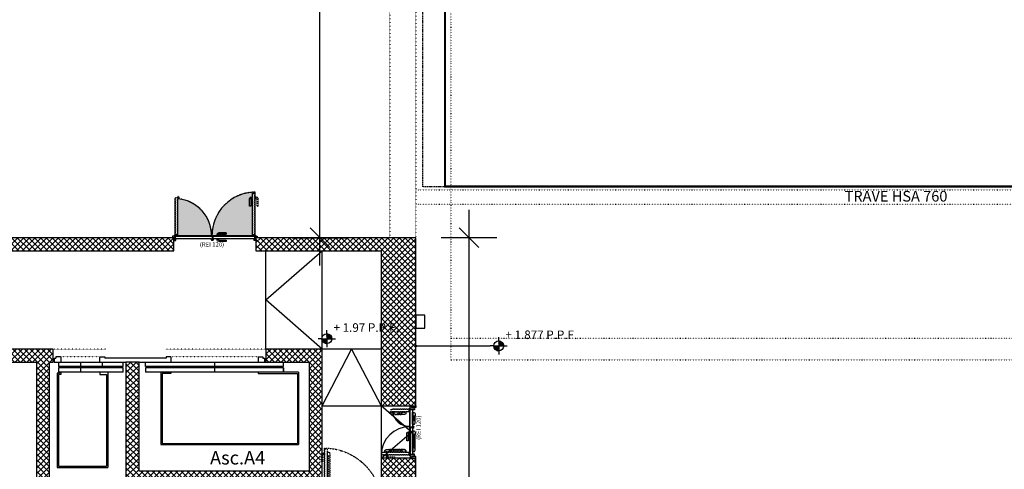
# Model space of a CAD drawing. Units: millimetres. Extents: x 43288 to 56631, y 12846 to 21666.
# Drawn here: x 45746 to 48003, y 17300 to 18330 of the extents above; entities that cross this region are included whole.
import ezdxf
from ezdxf.enums import TextEntityAlignment as Align

# ---------------------------------------------------------------- set-up
doc = ezdxf.new("R2010")
doc.units = ezdxf.units.MM
doc.header["$LTSCALE"] = 0.1
doc.linetypes.add('HA13S105UNI$0$ACAD_ISO07W100', pattern=[3.5, 0.5, -3])
doc.linetypes.add('HA13S105UNI$0$HIDDEN', pattern=[0.375, 0.25, -0.125])
for name, color, linetype in [('FOGLIOAGRANDE$0$NUOVE QUOTE', 7, 'Continuous'), ('FOGLIOAGRANDE$0$Quote', 4, 'Continuous'), ('HA13S105UNI$0$00 18 PROIEZIONE CONG', 7, 'Continuous'), ('HA13S105UNI$0$00 SCALE GRADINI', 1, 'Continuous'), ('HA13S105UNI$0$003', 1, 'Continuous'), ('HA13S105UNI$0$10', 7, 'Continuous'), ('HA13S105UNI$0$18', 1, 'Continuous'), ('HA13S105UNI$0$50 nuovo', 4, 'Continuous'), ('HA13S105UNI$0$50 strutture', 4, 'Continuous'), ('HA13S105UNI$0$ALTIMETRIE', 1, 'Continuous'), ('HA13S105UNI$0$LIFT', 1, 'Continuous'), ('HA13S105UNI$0$retino C.A.', 9, 'Continuous'), ('HA13S105UNI$0$retino CA rei', 42, 'Continuous'), ('HA13S105UNI$0$TESTISCALA', 3, 'Continuous'), ('HA13S105UNI$0$TRAVI CONGELATE', 7, 'Continuous')]:
    doc.layers.add(name, color=color, linetype=linetype)
doc.styles.add('FOGLIOAGRANDE$0$STYLE M 100', font='swissl.ttf')
doc.styles.add('HA13S105UNI$0$SCALA100', font='swissl.ttf', dxfattribs={"height": 30})
doc.styles.add('HA13S105UNI$0$TECHNICBOLD', font='arial.ttf', dxfattribs={"height": 70})
doc.dimstyles.new('FOGLIOAGRANDE$0$QUOTE AL 100', dxfattribs={"dimscale": 100, "dimtxt": 0.2, "dimasz": 0.1, "dimexe": 2, "dimexo": 0.75, "dimgap": 0.05, "dimtad": 1, "dimdec": 0, "dimzin": 12, "dimdsep": 46, "dimtxsty": 'FOGLIOAGRANDE$0$STYLE M 100', "dimblk": 'FOGLIOAGRANDE$0$SQ2', "dimcen": 0.1, "dimse1": 1, "dimse2": 1, "dimclrd": 256, "dimclre": 1, "dimclrt": 1, "dimadec": 0, "dimazin": 0, "dimtfac": 1, "dimtdec": 0, "dimtofl": 0, "dimtmove": 0, "dimatfit": 3, "dimldrblk": 'FOGLIOAGRANDE$0$_DotSmall', "dimfxl": 1, "dimtolj": 1, "dimtzin": 0, "dimarcsym": 0})
pattern_1 = [(45, (41399.367, 12321.203), (-6.629126, 6.629126), []), (135, (41399.367, 12321.203), (-6.629126, -6.629126), [])]
pattern_2 = [(135, (41399.367, 12321.203), (-10.606602, -10.606602), []), (135, (41399.367, 12328.274), (-10.606602, -10.606602), [])]

# ---------------------------------------------------------------- blocks, each defined once
blk = doc.blocks.new('HA13S105UNI$0$00 ASC A3  A4')
at = {"layer": 'HA13S105UNI$0$LIFT'}
for p, q in [((-179.5, 9), (-179.5, 0)), ((-179.5, 9), (-175.5, 9)), ((-179.5, 0), (-74.5, 0)), ((-164.5, 12), (-175.5, 12)), ((-175.5, 12), (-175.5, 9)), ((-164.5, 12), (-164.5, 0)), ((-74.5, 12), (-63.5, 12)), ((-74.5, 0), (-74.5, 12)), ((-74.5, 0), (-15, 0)), ((-63.5, 12), (-63.5, 9)), ((77, 9), (-63.5, 9)), ((15, 0), (88, 0)), ((30, -10), (30, 0)), ((88, 12), (77, 12)), ((77, 12), (77, 9)), ((88, 12), (88, 0)), ((88, 0), (303, 0)), ((188, 0), (188, -10)), ((288, 12), (299, 12)), ((288, 12), (288, 0)), ((299, 12), (299, 9)), ((299, 9), (303, 9)), ((303, 9), (303, 0)), ((303, 0), (306, 0)), ((346, -10), (346, 0)), ((346, -10), (346, 0)), ((-169.5, 0), (-169.5, -10)), ((-21.5, -10), (-169.5, -10)), ((-21.5, -13), (-169.5, -13)), ((-169.5, -13), (-169.5, -23)), ((-119.5, 0), (-119.5, -10)), ((-119.5, -13), (-119.5, -23)), ((-69.5, 0), (-69.5, -10)), ((-21.5, -10), (-21.5, 0)), ((-21.5, -23), (-21.5, -13)), ((346, -10), (30, -10)), ((346, -13), (30, -13)), ((30, -13), (30, -23)), ((188, -13), (188, -23)), ((346, -23), (346, -13)), ((346, -13), (346, -23)), ((-172.5, -25), (-172.5, -241)), ((-167.5, -25), (-172.5, -25)), ((-21.5, -23), (-169.5, -23)), ((-169.5, -28), (-169.5, -238)), ((-164.5, -28), (-169.5, -28)), ((-167.5, -23), (-167.5, -25)), ((-164.5, -23), (-164.5, -28)), ((-74.5, -23), (-74.5, -28)), ((-74.5, -28), (-59.5, -28)), ((-59.5, -28), (-59.5, -238)), ((-56.5, -23), (-56.5, -241)), ((381, -23), (30, -23)), ((65, -23), (65, -189)), ((68, -26), (68, -186)), ((88, -26), (68, -26)), ((88, -23), (88, -26)), ((288, -23), (288, -26)), ((288, -26), (378, -26)), ((378, -26), (378, -186)), ((381, -23), (381, -189)), ((65, -189), (381, -189)), ((68, -186), (378, -186)), ((-172.5, -241), (-56.5, -241)), ((-169.5, -238), (-59.5, -238))]:
    blk.add_line(p, q, dxfattribs=at)
blk = doc.blocks.new('HA13S105UNI$0$ALTIMETRIAPIANTA')
at = {"layer": 'HA13S105UNI$0$ALTIMETRIE'}
for p, q in [((-14.3, 0), (-24.7, 0)), ((-14.3, 0), (14.3, 0)), ((-14.3, -1.2), (-13.1, 0)), ((-14.3, -0.4), (-14, 0)), ((-14.2, -2.1), (-12.1, 0)), ((-14.1, -2.8), (-11.2, 0)), ((-13.9, -3.6), (-10.3, 0)), ((-13.7, -4.3), (-9.4, 0)), ((-13.5, -5), (-8.5, 0)), ((-13.2, -5.6), (-7.5, 0)), ((-12.9, -6.3), (-6.6, 0)), ((-12.6, -6.9), (-5.7, 0)), ((-12.3, -7.5), (-4.8, 0)), ((-11.9, -8), (-3.9, 0)), ((-11.5, -8.6), (-3, 0)), ((-11.1, -9.1), (-2, 0)), ((-10.7, -9.6), (-1.1, 0)), ((-10.2, -10), (-0.2, 0)), ((0, 14.3), (0, 24.7)), ((0, 14.3), (0, -14.3)), ((0, 13.1), (1.2, 14.3)), ((0, 14), (0.4, 14.3)), ((0, 12.1), (2.1, 14.2)), ((0, 11.2), (2.8, 14.1)), ((0, 10.3), (3.6, 13.9)), ((0, 9.4), (4.3, 13.7)), ((0, 8.5), (5, 13.5)), ((0, 7.5), (5.6, 13.2)), ((0, 6.6), (6.3, 12.9)), ((0, 5.7), (6.9, 12.6)), ((0, 4.8), (7.5, 12.3)), ((0, 3.9), (8, 11.9)), ((0, 3), (8.6, 11.5)), ((0, 2), (9.1, 11.1)), ((0, 1.1), (9.6, 10.7)), ((0, 0.2), (10, 10.2)), ((0.7, 0), (10.5, 9.8)), ((1.6, 0), (10.9, 9.3)), ((2.5, 0), (11.3, 8.8)), ((3.5, 0), (11.7, 8.3)), ((4.4, 0), (12.1, 7.7)), ((5.3, 0), (12.4, 7.1)), ((6.2, 0), (12.8, 6.6)), ((7.1, 0), (13.1, 5.9)), ((8, 0), (13.3, 5.3)), ((9, 0), (13.6, 4.6)), ((9.9, 0), (13.8, 3.9)), ((10.8, 0), (14, 3.2)), ((11.7, 0), (14.1, 2.4)), ((12.6, 0), (14.3, 1.6)), ((13.5, 0), (14.3, 0.8)), ((14.3, 0), (24.7, 0)), ((-9.8, -10.5), (0, -0.7)), ((-9.3, -10.9), (0, -1.6)), ((-8.8, -11.3), (0, -2.5)), ((-8.3, -11.7), (0, -3.5)), ((-7.7, -12.1), (0, -4.4)), ((-7.1, -12.4), (0, -5.3)), ((-6.6, -12.8), (0, -6.2)), ((-5.9, -13.1), (0, -7.1)), ((-5.3, -13.3), (0, -8)), ((-4.6, -13.6), (0, -9)), ((-3.9, -13.8), (0, -9.9)), ((-3.2, -14), (0, -10.8)), ((-2.4, -14.1), (0, -11.7)), ((-1.6, -14.3), (0, -12.6)), ((-0.8, -14.3), (0, -13.5)), ((0, -14.3), (0, -24.7))]:
    blk.add_line(p, q, dxfattribs=at)
blk.add_circle((0, 0), 14.3, dxfattribs=at)
at = {"layer": 'HA13S105UNI$0$ALTIMETRIE', "style": 'HA13S105UNI$0$SCALA100'}
blk.add_attdef('QUOTA', (19.3, 19.6), '', height=24.5, dxfattribs=at)
blk = doc.blocks.new('HA13S105UNI$0$00 R03A')
at = {"layer": 'HA13S105UNI$0$10', "linetype": 'Continuous'}
for q in [(64.4, 13.2), (65.7, 11.9)]:
    blk.add_line((65.7, 13.2), q, dxfattribs=at)
at = {"layer": 'HA13S105UNI$0$10', "linetype": 'HA13S105UNI$0$HIDDEN'}
for points in [[(58, 136.1), (54.5, 136.1), (52.5, 133.1), (52.5, 127.6), (58, 127.6)], [(58, 136.1), (59, 136.1), (59, 21.9), (58, 21.9)], [(59, 14.9), (64.5, 14.9), (64.5, 143.1), (59, 143.1)], [(64.5, 12.9), (65, 12.9), (65, 145.1), (64.5, 145.1)], [(55.2, 127.6), (52.5, 127.6), (52.5, 30.4), (55.2, 30.4)], [(65, 129.4), (66, 129.4), (66, 134.4), (65, 134.4)], [(58, 21.9), (54.5, 21.9), (52.5, 24.9), (52.5, 30.4), (58, 30.4)]]:
    blk.add_lwpolyline(points, close=True, dxfattribs=at)
blk.add_lwpolyline([(72, 129.4, 0.409799), (68, 133.4), (66, 133.4), (66, 130.4), (68, 130.4, -0.400999), (69, 129.4), (69, 112.9), (72, 112.9)], format="xyb", close=True, dxfattribs=at)
at = {"layer": 'HA13S105UNI$0$10'}
for points in [[(-65.5, 3.4), (-66.5, 3.4), (-66.5, 1.9), (-63, 1.9), (-63, 5.4), (-65, 5.4), (-65, 11.9), (-70, 11.9), (-70, 10.4), (-69, 10.4)], [(65.5, 3.4), (66.5, 3.4), (66.5, 1.9), (63, 1.9), (63, 5.4), (65, 5.4), (65, 11.9), (70, 11.9), (70, 10.4), (69, 10.4)]]:
    blk.add_lwpolyline(points, dxfattribs=at)
for points in [[(66.1, 12), (66.1, 12.5), (-66.1, 12.5), (-66.1, 12)], [(64.1, 6.5), (64.1, 12), (-64.1, 12), (-64.1, 6.5)], [(-57.1, 5.5), (-57.1, 6.5), (57.1, 6.5), (57.1, 5.5)], [(-57.1, 5.5), (-57.1, 2), (-54.1, 0), (-48.6, 0), (-48.6, 5.5)], [(-50.4, 12.5), (-50.4, 13.5), (-55.4, 13.5), (-55.4, 12.5)], [(-48.6, 2.7), (-48.6, 0), (48.6, 0), (48.6, 2.7)], [(57.1, 5.5), (57.1, 2), (54.1, 0), (48.6, 0), (48.6, 5.5)]]:
    blk.add_lwpolyline(points, close=True, dxfattribs=at)
blk.add_lwpolyline([(-50.4, 19.5, 0.409799), (-54.4, 15.5), (-54.4, 13.5), (-51.4, 13.5), (-51.4, 15.5, -0.400999), (-50.4, 16.5), (-33.9, 16.5), (-33.9, 19.5)], format="xyb", close=True, dxfattribs=at)
at = {"layer": 'HA13S105UNI$0$10', "linetype": 'Continuous'}
blk.add_circle((65.7, 13.2), 0.75, dxfattribs=at)
at = {"layer": 'HA13S105UNI$0$10', "linetype": 'HA13S105UNI$0$HIDDEN'}
blk.add_arc((65.7, 13.2), 131.9, 90.543, 180.3258, dxfattribs=at)
blk = doc.blocks.new('HA13S105UNI$0$A$C2DC1302C')
at = {"layer": 'HA13S105UNI$0$10', "linetype": 'Continuous'}
for p, q in [((-11.3, 107.2), (-10, 107.2)), ((-11.3, 107.2), (-10, 107.2)), ((-11.3, 0.8), (-11.3, 2.1)), ((-11.3, 0.8), (-10, 0.8))]:
    blk.add_line(p, q, dxfattribs=at)
at = {"layer": 'HA13S105UNI$0$10', "linetype": 'HA13S105UNI$0$HIDDEN'}
for points in [[(-51.1, 100.5), (-51.1, 99), (-56.1, 99), (-56.1, 100), (-53.6, 100), (-53.6, 100.5), (-53.6, 106), (-13, 106), (-13, 100.5)], [(-11, 106), (-11, 106.5), (-51.6, 106.5), (-51.6, 106)], [(-46.6, 100.5), (-20, 100.5), (-20, 99.5), (-46.6, 99.5)], [(-46.6, 99.5), (-46.6, 96), (-43.6, 94), (-38.1, 94), (-38.1, 99.5)], [(-28.5, 96.8), (-38.1, 96.8), (-38.1, 94), (-28.5, 94)], [(-20, 99.5), (-20, 96), (-23, 94), (-28.5, 94), (-28.5, 99.5)], [(-11, 2), (-11, 1.5), (-76.6, 1.5), (-76.6, 2)], [(-13, 7.5), (-13, 2), (-74.6, 2), (-74.6, 7.5)], [(-67.6, 8.5), (-67.6, 12), (-64.6, 14), (-59.1, 14), (-59.1, 8.5)], [(-20, 7.5), (-67.6, 7.5), (-67.6, 8.5), (-20, 8.5)], [(-60.8, 1.5), (-60.8, 0.5), (-65.8, 0.5), (-65.8, 1.5)], [(-59.1, 11.2), (-28.5, 11.2), (-28.5, 14), (-59.1, 14)], [(-20, 8.5), (-20, 12), (-23, 14), (-28.5, 14), (-28.5, 8.5)]]:
    blk.add_lwpolyline(points, close=True, dxfattribs=at)
at = {"layer": 'HA13S105UNI$0$10'}
for points in [[(-10.6, 107.2, -0.264697), (-11, 106.6), (-11, 106), (-13, 106), (-13, 100.5), (-20, 100.5), (-20, 99.5), (-20, 96), (-23, 94), (-28.5, 94), (-38.1, 94), (-43.6, 94), (-46.6, 96), (-46.6, 99.5), (-46.6, 100.5), (-51, 100.5, 0.370978), (-10.6, 67)], [(-10.6, 50.2), (-11.6, 50.2), (-11.6, 51.3), (-13.6, 51.3, 0.400999), (-14.6, 50.2), (-14.6, 33.7), (-17.6, 33.7), (-17.6, 50.2, -0.418642), (-13.5, 54.3), (-11.6, 54.3), (-11.6, 55.3), (-10.6, 55.3), (-10.6, 66, 0.411971), (-76.6, 2), (-74.6, 2), (-74.6, 7.5), (-67.6, 7.5), (-67.6, 8.5), (-67.6, 12), (-64.6, 14), (-59.1, 14), (-28.5, 14), (-23, 14), (-20, 12), (-20, 8.5), (-20, 7.5), (-13, 7.5), (-13, 2), (-11, 2), (-11, 1.4, -0.264697), (-10.6, 0.8)], [(-17.6, 50.2, -0.409799), (-13.6, 54.3), (-11.6, 54.3), (-11.6, 51.3), (-13.6, 51.3, 0.400999), (-14.6, 50.2), (-14.6, 33.7), (-17.6, 33.7)]]:
    blk.add_lwpolyline(points, format="xyb", close=True, dxfattribs=at)
for points in [[(-10.1, 107.6), (-10.6, 107.6), (-10.6, 67), (-10.1, 67)], [(-4.6, 67.5), (-3.1, 67.5), (-3.1, 62.5), (-4.1, 62.5), (-4.1, 65), (-4.6, 65), (-10.1, 65), (-10.1, 105.6), (-4.6, 105.6)], [(-4.6, 72), (-4.6, 98.6), (-3.6, 98.6), (-3.6, 72)], [(-3.6, 98.6), (-0.1, 98.6), (1.9, 95.6), (1.9, 90.1), (-3.6, 90.1)], [(-3.6, 72), (-0.1, 72), (1.9, 75), (1.9, 80.5), (-3.6, 80.5)], [(-0.8, 90.1), (-0.8, 80.5), (1.9, 80.5), (1.9, 90.1)], [(-10.6, 50.2), (-11.6, 50.2), (-11.6, 55.3), (-10.6, 55.3)], [(-10.1, 0.4), (-10.6, 0.4), (-10.6, 66), (-10.1, 66)], [(-4.6, 2.4), (-10.1, 2.4), (-10.1, 64), (-4.6, 64)], [(-4.6, 9.4), (-4.6, 57), (-3.6, 57), (-3.6, 9.4)], [(-3.6, 57), (-0.1, 57), (1.9, 54), (1.9, 48.5), (-3.6, 48.5)], [(-0.8, 48.5), (-0.8, 17.9), (1.9, 17.9), (1.9, 48.5)], [(-3.6, 9.4), (-0.1, 9.4), (1.9, 12.4), (1.9, 17.9), (-3.6, 17.9)]]:
    blk.add_lwpolyline(points, close=True, dxfattribs=at)
for points in [[(-1.5, 107), (-1.5, 108), (0, 108), (0, 104.5), (-3.5, 104.5), (-3.5, 106.5), (-10, 106.5), (-10, 111.5), (-8.5, 111.5), (-8.5, 110.5)], [(-1.5, 1), (-1.5, 0), (0, 0), (0, 3.5), (-3.5, 3.5), (-3.5, 1.5), (-10, 1.5), (-10, -3.5), (-8.5, -3.5), (-8.5, -2.5)]]:
    blk.add_lwpolyline(points, dxfattribs=at)
at = {"layer": 'HA13S105UNI$0$10', "linetype": 'HA13S105UNI$0$HIDDEN'}
blk.add_lwpolyline([(-60.8, -5.5, -0.409799), (-64.8, -1.5), (-64.8, 0.5), (-61.8, 0.5), (-61.8, -1.5, 0.400999), (-60.8, -2.5), (-44.3, -2.5), (-44.3, -5.5)], format="xyb", close=True, dxfattribs=at)
at = {"layer": 'HA13S105UNI$0$10', "linetype": 'Continuous'}
for centre in [(-11.3, 107.2), (-11.3, 0.8)]:
    blk.add_circle(centre, 0.75, dxfattribs=at)
at = {"layer": 'HA13S105UNI$0$10', "linetype": 'HA13S105UNI$0$HIDDEN'}
blk.add_arc((-53.6, 99), 2.5, 180, 0, dxfattribs=at)
at = {"layer": 'HA13S105UNI$0$10'}
blk.add_arc((-3.1, 65), 2.5, 270, 90, dxfattribs=at)
blk = doc.blocks.new('HA13S105UNI$0$A$C57EC0723')
at = {"layer": 'HA13S105UNI$0$10'}
for p, q in [((-189.7, 1.3), (-188.4, 1.3)), ((-189.7, 1.3), (-189.7, 0)), ((-4.3, 1.3), (-5.6, 1.3)), ((-4.3, 1.3), (-4.3, 0))]:
    blk.add_line(p, q, dxfattribs=at)
at = {"layer": 'HA13S105UNI$0$10', "linetype": 'HA13S105UNI$0$HIDDEN'}
for points in [[(-183, 88.2), (-188.5, 88.2), (-188.5, 3), (-183, 3), (-183, 85.7), (-182.5, 85.7), (-181.5, 85.7), (-181.5, 90.7), (-182.5, 90.7), (-182.5, 88.2)], [(-11, 3), (-5.5, 3), (-5.5, 99), (-11, 99)], [(-5.5, 1), (-5, 1), (-5, 101), (-5.5, 101)], [(-188.5, 86.2), (-189, 86.2), (-189, 1), (-188.5, 1)], [(-11, 85.2), (-12, 85.2), (-12, 90.2), (-11, 90.2)], [(-5, 85.2), (-4, 85.2), (-4, 90.2), (-5, 90.2)]]:
    blk.add_lwpolyline(points, close=True, dxfattribs=at)
at = {"layer": 'HA13S105UNI$0$10'}
for points in [[(-11, 85.2), (-12, 85.2), (-12, 86.2), (-14, 86.2, 0.400999), (-15, 85.2), (-15, 68.7), (-18, 68.7), (-18, 85.2, -0.418642), (-13.9, 89.2), (-12, 89.2), (-12, 90.2), (-11, 90.2), (-11, 99), (-5.5, 99), (-5.5, 101, 0.412744), (-103.9, 0.6), (-93.1, 0.6), (-93.1, 1.6), (-92.1, 1.6), (-92.1, 3.5, -0.418642), (-88.1, 7.6), (-71.6, 7.6), (-71.6, 4.6), (-88.1, 4.6, 0.400999), (-89.1, 3.6), (-89.1, 1.6), (-88.1, 1.6), (-88.1, 0.6), (-4.3, 0.6, -0.264697), (-4.9, 1), (-5.5, 1), (-5.5, 3), (-11, 3)], [(-181, 85.7, -0.050571), (-181.5, 85.7), (-182.5, 85.7), (-183, 85.7), (-183, 3), (-188.5, 3), (-188.5, 1), (-189.1, 1, -0.264692), (-189.7, 0.6), (-104.9, 0.6, 0.386809)], [(-88.1, 7.6, 0.409799), (-92.1, 3.6), (-92.1, 1.6), (-89.1, 1.6), (-89.1, 3.6, -0.400999), (-88.1, 4.6), (-71.6, 4.6), (-71.6, 7.6)], [(-88.1, -12.4, -0.409799), (-92.1, -8.4), (-92.1, -6.4), (-89.1, -6.4), (-89.1, -8.4, 0.400999), (-88.1, -9.4), (-71.6, -9.4), (-71.6, -12.4)]]:
    blk.add_lwpolyline(points, format="xyb", close=True, dxfattribs=at)
at = {"layer": 'HA13S105UNI$0$10', "linetype": 'HA13S105UNI$0$HIDDEN'}
for points in [[(-18, 85.2, -0.409799), (-14, 89.2), (-12, 89.2), (-12, 86.2), (-14, 86.2, 0.400999), (-15, 85.2), (-15, 68.7), (-18, 68.7)], [(2, 85.2, 0.409799), (-2, 89.2), (-4, 89.2), (-4, 86.2), (-2, 86.2, -0.400999), (-1, 85.2), (-1, 68.7), (2, 68.7)]]:
    blk.add_lwpolyline(points, format="xyb", close=True, dxfattribs=at)
at = {"layer": 'HA13S105UNI$0$10'}
for points in [[(-189.5, -8.5), (-190.5, -8.5), (-190.5, -10), (-187, -10), (-187, -6.5), (-189, -6.5), (-189, 0), (-194, 0), (-194, -1.5), (-193, -1.5)], [(-4.5, -8.5), (-3.5, -8.5), (-3.5, -10), (-7, -10), (-7, -6.5), (-5, -6.5), (-5, 0), (0, 0), (0, -1.5), (-1, -1.5)]]:
    blk.add_lwpolyline(points, dxfattribs=at)
for points in [[(-104.9, 0.1), (-104.9, 0.6), (-190.1, 0.6), (-190.1, 0.1)], [(-102.9, -5.4), (-102.9, 0.1), (-188.1, 0.1), (-188.1, -5.4), (-105.4, -5.4), (-105.4, -5.9), (-105.4, -6.9), (-100.4, -6.9), (-100.4, -5.9), (-102.9, -5.9)], [(-3.9, 0.1), (-3.9, 0.6), (-103.9, 0.6), (-103.9, 0.1)], [(-5.9, -5.4), (-5.9, 0.1), (-101.9, 0.1), (-101.9, -5.4)], [(-88.1, 0.6), (-88.1, 1.6), (-93.1, 1.6), (-93.1, 0.6)], [(-88.1, -5.4), (-88.1, -6.4), (-93.1, -6.4), (-93.1, -5.4)]]:
    blk.add_lwpolyline(points, close=True, dxfattribs=at)
for centre in [(-189.7, 1.3), (-4.3, 1.3)]:
    blk.add_circle(centre, 0.75, dxfattribs=at)
at = {"layer": 'HA13S105UNI$0$10', "linetype": 'HA13S105UNI$0$HIDDEN'}
for centre, radius, start, end in [((-181.5, 88.2), 2.5, 270, 90), ((-4.3, 1.3), 99.6, 90.7187, 180.4312), ((-189.7, 1.3), 84.9, 359.4938, 84.0814)]:
    blk.add_arc(centre, radius, start, end, dxfattribs=at)
at = {"layer": 'HA13S105UNI$0$10'}
blk.add_arc((-102.9, -6.9), 2.5, 180, 0, dxfattribs=at)
blk = doc.blocks.new('FOGLIOAGRANDE$0$SQ2')
at = {"layer": 'FOGLIOAGRANDE$0$NUOVE QUOTE'}
for p, q in [((0, -1.277), (0, 1.277)), ((1.277, 0), (-1.277, 0))]:
    blk.add_line(p, q, dxfattribs=at)
at = {"layer": 'FOGLIOAGRANDE$0$NUOVE QUOTE', "color": 4, "linetype": 'ByBlock'}
blk.add_lwpolyline([(-0.451, -0.451), (0.451, 0.451)], dxfattribs=at)
blk = doc.blocks.new('*D2658')
at = {"lineweight": -2, "transparency": 16777216}
for p, q in [((46434.4, 20020.8), (46434.4, 19158.2)), ((46434.4, 17880.8), (46434.4, 18743.4))]:
    blk.add_line(p, q, dxfattribs=at)
at = {"layer": 'Defpoints', "color": 0, "transparency": 16777216}
for p in [(46434.4, 20070.8), (46654.7, 20070.8), (46654.7, 17830.8)]:
    blk.add_point(p, dxfattribs=at)
at = {"lineweight": -2, "transparency": 16777216, "xscale": 50, "yscale": 50, "zscale": 50}
for p, rotation in [((46434.4, 20070.8), 90), ((46434.4, 17830.8), 270)]:
    blk.add_blockref('FOGLIOAGRANDE$0$SQ2', p, dxfattribs=dict(at, rotation=rotation))
at = {"color": 1, "transparency": 16777216, "insert": (46434.4, 18950.8), "char_height": 75, "attachment_point": 5, "rotation": 90, "style": 'FOGLIOAGRANDE$0$STYLE M 100'}
blk.add_mtext('\\A1;2240', dxfattribs=at)
blk = doc.blocks.new('FOGLIOAGRANDE$0$_DotSmall')
at = {"layer": 'FOGLIOAGRANDE$0$Quote', "const_width": 0.5}
blk.add_lwpolyline([(-0.0625, 0, 1), (0.0625, 0, 1)], format="xyb", close=True, dxfattribs=at)
blk = doc.blocks.new('*D2660')
at = {"lineweight": -2, "transparency": 16777216}
for p, q in [((46776, 17780.8), (46776, 16395.3)), ((46776, 14596.2), (46776, 15981.7))]:
    blk.add_line(p, q, dxfattribs=at)
at = {"layer": 'Defpoints', "color": 0, "transparency": 16777216}
for p in [(46654.7, 17830.8), (46639.7, 14546.2), (46776, 14546.2)]:
    blk.add_point(p, dxfattribs=at)
at = {"lineweight": -2, "transparency": 16777216, "xscale": 50, "yscale": 50, "zscale": 50}
for p, rotation in [((46776, 17830.8), 90), ((46776, 14546.2), 270)]:
    blk.add_blockref('FOGLIOAGRANDE$0$SQ2', p, dxfattribs=dict(at, rotation=rotation))
at = {"color": 1, "transparency": 16777216, "insert": (46776, 16188.5), "char_height": 75, "attachment_point": 5, "rotation": 90, "style": 'FOGLIOAGRANDE$0$STYLE M 100'}
blk.add_mtext('\\A1;3285', dxfattribs=at)

msp = doc.modelspace()

# ---------------------------------------------------------------- hatches: boundary and pattern name
at = {"layer": 'HA13S105UNI$0$003'}
h = msp.add_hatch(color=256, dxfattribs=at)
edge = h.paths.add_edge_path()
edge.add_arc((46654.707, 17583.014), 1.763, 0, 360)
at = {"layer": 'HA13S105UNI$0$10'}
h = msp.add_hatch(color=210, dxfattribs=at)
h.paths.add_polyline_path([(46272.832, 17902.975), (46272.832, 17919.439, -0.41864217), (46276.894, 17923.475), (46278.832, 17923.475), (46278.832, 17924.475), (46279.832, 17924.475), (46279.832, 17933.225), (46285.332, 17933.225), (46285.332, 17935.225, 0.41274447), (46186.947, 17834.845), (46197.702, 17834.845), (46197.702, 17835.845), (46198.702, 17835.845), (46198.702, 17837.784, -0.41864217), (46202.738, 17841.845), (46219.202, 17841.845), (46219.202, 17838.845), (46202.717, 17838.845, 0.40099941), (46201.702, 17837.869), (46201.702, 17835.845), (46202.702, 17835.845), (46202.702, 17834.845), (46286.567, 17834.845, -0.26469667), (46285.929, 17835.225), (46285.332, 17835.225), (46285.332, 17837.225), (46279.832, 17837.225), (46279.832, 17919.475), (46278.832, 17919.475), (46278.832, 17920.475), (46276.808, 17920.475, 0.40099941), (46275.832, 17919.46), (46275.832, 17902.975)])
h.paths.add_polyline_path([(46107.832, 17837.225), (46102.332, 17837.225), (46102.332, 17835.225), (46101.735, 17835.225, -0.2646924), (46101.098, 17834.845), (46185.952, 17834.845, 0.38680863), (46109.834, 17920.015, -0.05057132), (46109.332, 17919.964), (46108.332, 17919.964), (46107.832, 17919.964)])
at = {"layer": 'HA13S105UNI$0$retino C.A.'}
h = msp.add_hatch(dxfattribs=at)
h.set_pattern_fill('ANSI37', scale=75, style=0)
h.set_pattern_definition(pattern_1)
h.paths.add_polyline_path([(46099.832, 17830.768), (44899.707, 17830.768), (44899.707, 18380.768), (44859.707, 18380.768), (44859.707, 17800.768), (46099.832, 17800.768), (46099.832, 17820.085), (46099.832, 17823.265)])
h = msp.add_hatch(dxfattribs=at)
h.set_pattern_fill('ANSI37', color=256, scale=75, style=0)
h.set_pattern_definition(pattern_1)
h.paths.add_polyline_path([(46287.832, 17830.768), (46287.832, 17823.265), (46287.832, 17821.253), (46287.832, 17800.768), (46574.707, 17800.768), (46574.707, 17445.768), (46644.707, 17445.768), (46645.968, 17445.768), (46654.707, 17445.768), (46654.707, 17830.768)])
h = msp.add_hatch(dxfattribs=at)
h.set_pattern_fill('ANSI37', color=256, scale=75, style=0)
h.set_pattern_definition(pattern_1)
h.paths.add_polyline_path([(45537.704, 17554.273), (45537.704, 17558.72), (45537.704, 17575.768), (45310.37, 17575.768), (45310.37, 17566.018, -0.41421356), (45311.37, 17565.018, -1), (45309.37, 17565.018, -0.41421356), (45310.37, 17566.018), (45310.37, 17575.768), (44879.707, 17575.768), (44879.707, 17225.768), (45600.707, 17225.768), (45600.707, 17245.768), (45357.128, 17245.768), (45357.128, 17240.514, -0.41421356), (45358.128, 17239.514, -1), (45356.128, 17239.514, -0.41421356), (45357.128, 17240.514), (45357.128, 17245.768), (44899.707, 17245.768), (44899.707, 17412.467), (44893.882, 17412.467, -1), (44891.882, 17412.467, -1), (44893.882, 17412.467), (44899.707, 17412.467), (44899.707, 17545.768), (45432.707, 17545.769), (45432.707, 17545.768), (45537.704, 17545.768)])
h.paths.add_polyline_path([(44879.707, 17575.768), (44859.707, 17575.768), (44859.707, 17508.469), (44528.339, 17473.847), (44514.401, 17472.391), (44463.713, 17467.095), (44424.64, 17463.013), (44390.869, 17459.484), (44394.956, 17429.748), (44859.707, 17478.306), (44859.707, 17225.768), (44879.707, 17225.768)])
h.paths.add_polyline_path([(44879.707, 17225.768), (44859.707, 17225.768), (44859.707, 17205.768), (44879.707, 17205.768)])
h.paths.add_polyline_path([(45600.707, 17225.768), (44879.707, 17225.768), (44879.707, 17205.768), (45594.707, 17205.768), (45600.707, 17205.768)])
h.paths.add_polyline_path([(46019.707, 17225.768), (45660.707, 17225.768), (45660.707, 17205.768), (45716.683, 17205.768), (45734.306, 17072.534), (45734.803, 17068.781), (45774.457, 17074.026), (45764.736, 17147.519), (45757.068, 17147.519, -1), (45755.068, 17147.519, -1), (45757.068, 17147.519), (45764.736, 17147.519), (45757.031, 17205.768), (45814.762, 17205.768), (45814.762, 17207.374, -0.41421356), (45813.762, 17208.374, -1), (45815.762, 17208.374, -0.41421356), (45814.762, 17207.374), (45814.762, 17205.768), (46019.707, 17205.768)])
h.paths.add_polyline_path([(46019.707, 17265.768), (46076.523, 17265.768), (46076.523, 17295.768), (46019.707, 17295.768), (46019.707, 17545.768), (45989.707, 17545.768), (45989.707, 17245.768), (45814.707, 17245.768), (45814.707, 17545.768), (45823.207, 17545.768), (45823.207, 17575.768), (45721.615, 17575.768), (45721.615, 17566.766, -0.41421356), (45722.615, 17565.766, -1), (45720.615, 17565.766, -0.41421356), (45721.615, 17566.766), (45721.615, 17575.768), (45674.704, 17575.768), (45674.704, 17556.607), (45674.704, 17553.27), (45674.704, 17545.768), (45682.707, 17545.768), (45682.707, 17545.769), (45697.707, 17545.769), (45697.707, 17545.768), (45784.707, 17545.768), (45784.707, 17245.768), (45660.707, 17245.768), (45660.707, 17225.768), (46019.707, 17225.768)])
edge = h.paths.add_edge_path()
edge.add_line((46439.707, 17575.768), (46351.187, 17575.768))
edge.add_line((46351.187, 17575.768), (46351.187, 17572.028))
edge.add_arc((46351.187, 17571.028), 1, 0, 90, ccw=False)
edge.add_arc((46351.187, 17571.028), 1, -180, 0, ccw=False)
edge.add_arc((46351.187, 17571.028), 1, 90, 180, ccw=False)
edge.add_line((46351.187, 17572.028), (46351.187, 17575.768))
edge.add_line((46351.187, 17575.768), (46310.707, 17575.768))
edge.add_line((46310.707, 17575.768), (46310.707, 17545.768))
edge.add_line((46310.707, 17545.768), (46409.707, 17545.768))
edge.add_line((46409.707, 17545.768), (46409.707, 17295.768))
edge.add_line((46409.707, 17295.768), (46076.523, 17295.768))
edge.add_line((46076.523, 17295.768), (46076.523, 17265.768))
edge.add_line((46076.523, 17265.768), (46317.229, 17265.768))
edge.add_ellipse((46334.707, 17255.102), major_axis=(0, 28.048), ratio=0.67375405, start_angle=292.350402, end_angle=427.649598, ccw=False)
edge.add_line((46352.185, 17265.768), (46409.707, 17265.768))
edge.add_line((46409.707, 17265.768), (46409.707, 17225.768))
edge.add_line((46409.707, 17225.768), (46439.707, 17225.768))
edge.add_line((46439.707, 17225.768), (46439.707, 17334.029))
edge.add_arc((46439.12, 17333.196), 1.019, 54.828187, 87.577276)
edge.add_line((46439.163, 17334.214), (46439.077, 17334.214))
edge.add_arc((46439.12, 17333.196), 1.019, 92.422724, 179.825749)
edge.add_line((46438.101, 17333.199), (46438.101, 17316.714))
edge.add_line((46438.101, 17316.714), (46435.101, 17316.714))
edge.add_line((46435.101, 17316.714), (46435.101, 17333.178))
edge.add_arc((46439.12, 17333.196), 4.019, 89.38886, 180.253825, ccw=False)
edge.add_line((46439.163, 17337.214), (46439.707, 17337.214))
edge.add_line((46439.707, 17337.214), (46439.707, 17379.09))
edge.add_line((46439.707, 17379.09), (46437.484, 17379.09))
edge.add_arc((46436.484, 17379.09), 1, -180, 0, ccw=False)
edge.add_arc((46436.484, 17379.09), 1, 0, 180, ccw=False)
edge.add_line((46437.484, 17379.09), (46439.707, 17379.09))
edge.add_line((46439.707, 17379.09), (46439.707, 17575.768))
h.paths.add_polyline_path([(46439.707, 17225.768), (46409.707, 17225.768), (46409.707, 17205.768), (46415.941, 17205.768), (46415.941, 17211.86, -0.41421356), (46414.941, 17212.86, -1), (46416.941, 17212.86, -0.41421356), (46415.941, 17211.86), (46415.941, 17205.768), (46439.707, 17205.768)])
edge = h.paths.add_edge_path(flags=16)
edge.add_ellipse((46334.707, 17255.102), major_axis=(0, 28.048), ratio=0.67375405, start_angle=292.350402, end_angle=427.649598)
edge.add_line((46317.229, 17265.768), (46352.185, 17265.768))
h.paths.add_polyline_path([(44986.461, 17241.682), (44986.461, 17269.854), (45009.379, 17269.854), (45009.379, 17241.682)], flags=25)
h.paths.add_polyline_path([(46123.429, 17291.662), (46123.429, 17319.874), (46146.347, 17319.874), (46146.347, 17291.662)], flags=24)
h.paths.add_polyline_path([(46345.998, 17228.248), (46345.998, 17284.582), (46322.871, 17284.582), (46322.871, 17228.248)], flags=25)
h = msp.add_hatch(dxfattribs=at)
h.set_pattern_fill('ANSI37', color=256, scale=75, style=0)
h.set_pattern_definition(pattern_1)
h.paths.add_polyline_path([(46699.707, 16265.768), (46639.707, 16265.768), (46639.707, 17205.768), (46654.707, 17205.768), (46654.707, 17325.768), (46646.395, 17325.768), (46644.707, 17325.768), (46574.707, 17325.768), (46574.707, 17205.768), (46599.707, 17205.768), (46599.707, 14540.947), (46266.23, 14496.837), (46270.174, 14467.098), (46934.48, 14554.968), (46930.54, 14584.751), (46639.707, 14546.238), (46639.707, 15065.768), (46699.707, 15065.768), (46699.707, 15225.768), (46639.707, 15225.768), (46639.707, 16105.768), (46699.707, 16105.768)])
at = {"layer": 'HA13S105UNI$0$retino CA rei'}
h = msp.add_hatch(dxfattribs=at)
h.set_pattern_fill('ANSI32', color=256, scale=40, angle=90, style=0)
h.set_pattern_definition(pattern_2)
h.paths.add_polyline_path([(46644.707, 17445.768), (46654.707, 17445.768), (46654.707, 17441.768), (46644.707, 17441.768)])
h = msp.add_hatch(dxfattribs=at)
h.set_pattern_fill('ANSI32', color=256, scale=40, angle=90, style=0)
h.set_pattern_definition(pattern_2)
h.paths.add_polyline_path([(46644.707, 17325.768), (46654.707, 17325.768), (46654.707, 17329.768), (46644.707, 17329.768)])

# ---------------------------------------------------------------- linework, layer by layer
at = {"layer": 'HA13S105UNI$0$00 18 PROIEZIONE CONG', "linetype": 'HA13S105UNI$0$ACAD_ISO07W100', "ltscale": 2}
for p, q in [((46654.707, 20130.768), (46654.707, 17830.768)), ((46594.707, 20070.768), (46594.707, 17830.768)), ((45943.207, 17575.768), (45823.207, 17575.768)), ((46310.707, 17575.768), (46080.707, 17575.768)), ((45928.207, 17557.768), (45838.207, 17557.768)), ((46295.707, 17557.768), (46095.707, 17557.768))]:
    msp.add_line(p, q, dxfattribs=at)
at = {"layer": 'HA13S105UNI$0$00 SCALE GRADINI'}
for p, q in [((46310.707, 17575.768), (46310.707, 17800.768)), ((46310.707, 17688.268), (46439.707, 17800.768)), ((46439.707, 17575.768), (46439.707, 17800.768)), ((46439.707, 17575.768), (46310.707, 17688.268)), ((46574.707, 17575.768), (46439.707, 17575.768)), ((46439.707, 17445.768), (46507.207, 17575.768)), ((46574.707, 17575.768), (46439.707, 17575.768)), ((46507.207, 17575.768), (46574.707, 17445.768)), ((46439.707, 17445.768), (46574.707, 17445.768)), ((46574.707, 17445.768), (46574.707, 17325.768)), ((46644.707, 17385.768), (46574.707, 17445.768)), ((46574.707, 17325.768), (46644.707, 17385.768))]:
    msp.add_line(p, q, dxfattribs=at)
at = {"layer": 'HA13S105UNI$0$003'}
msp.add_line((46654.707, 17583.014), (46824.544, 17583.014), dxfattribs=at)
msp.add_circle((46654.707, 17583.014), 1.763, dxfattribs=at)
at = {"layer": 'HA13S105UNI$0$10'}
msp.add_lwpolyline([(46654.708, 17623.268), (46674.708, 17623.268), (46674.708, 17653.268), (46654.708, 17653.268)], close=True, dxfattribs=at)
at = {"layer": 'HA13S105UNI$0$18', "color": 3, "linetype": 'HA13S105UNI$0$HIDDEN', "ltscale": 110}
msp.add_lwpolyline([(46719.957, 17947.768), (46670.707, 17947.768), (46670.707, 20010.768), (48521.457, 20010.768), (48521.457, 19953.768)], dxfattribs=at)
at = {"layer": 'HA13S105UNI$0$50 nuovo'}
for points in [[(46644.707, 17445.768), (46654.707, 17445.768), (46654.707, 17441.768), (46644.707, 17441.768)], [(46644.707, 17325.768), (46654.707, 17325.768), (46654.707, 17329.768), (46644.707, 17329.768)]]:
    msp.add_lwpolyline(points, close=True, dxfattribs=at)
at = {"layer": 'HA13S105UNI$0$50 strutture'}
msp.add_line((46019.707, 17545.768), (45989.707, 17545.768), dxfattribs=at)
for points in [[(46719.957, 17947.768), (48521.457, 17947.768), (48521.457, 19953.768), (46719.957, 19953.768)], [(48519.957, 19951.968), (46721.457, 19951.968), (46721.457, 17949.568), (48519.957, 17949.568)], [(46287.832, 17830.768), (46287.832, 17823.265), (46287.832, 17821.253), (46287.832, 17800.768), (46574.707, 17800.768), (46574.707, 17445.768), (46644.707, 17445.768), (46645.968, 17445.768), (46654.707, 17445.768), (46654.707, 17830.768)], [(46699.707, 16265.768), (46639.707, 16265.768), (46639.707, 17205.768), (46654.707, 17205.768), (46654.707, 17325.768), (46646.395, 17325.768), (46644.707, 17325.768), (46574.707, 17325.768), (46574.707, 17205.768), (46599.707, 17205.768), (46599.707, 14540.947), (46266.23, 14496.837), (46270.174, 14467.098), (46934.48, 14554.968), (46930.54, 14584.751), (46639.707, 14546.238), (46639.707, 15065.768), (46699.707, 15065.768), (46699.707, 15225.768), (46639.707, 15225.768), (46639.707, 16105.768), (46699.707, 16105.768)]]:
    msp.add_lwpolyline(points, close=True, dxfattribs=at)
at = {"layer": 'HA13S105UNI$0$50 strutture', "color": 7}
msp.add_lwpolyline([(46099.832, 17830.768), (44899.707, 17830.768), (44899.707, 18380.768), (44859.707, 18380.768), (44859.707, 17800.768), (46099.832, 17800.768), (46099.832, 17820.085), (46099.832, 17823.265)], close=True, dxfattribs=at)
at = {"layer": 'HA13S105UNI$0$50 strutture'}
for points in [[(45734.803, 17068.781), (45774.457, 17074.026), (45757.031, 17205.768), (46019.707, 17205.768), (46019.707, 17265.768), (46409.707, 17265.768), (46409.707, 17205.768), (46439.707, 17205.768), (46439.707, 17575.768), (46310.707, 17575.768), (46310.707, 17545.768), (46409.707, 17545.768), (46409.707, 17295.768), (46019.707, 17295.768), (46019.707, 17545.768), (45989.707, 17545.768), (45989.707, 17245.768), (45814.707, 17245.768), (45814.707, 17545.768), (45823.207, 17545.768), (45823.207, 17575.768), (45674.704, 17575.768)], [(45674.704, 17545.768), (45784.707, 17545.768), (45784.707, 17245.768), (45660.707, 17245.768)]]:
    msp.add_lwpolyline(points, dxfattribs=at)
at = {"layer": 'HA13S105UNI$0$TRAVI CONGELATE', "linetype": 'HA13S105UNI$0$ACAD_ISO07W100', "ltscale": 5}
for p, q in [((46734.707, 20350.768), (46734.707, 17550.768)), ((46654.707, 17940.768), (48570.707, 17940.768)), ((46654.707, 17907.768), (48570.707, 17907.768)), ((46734.707, 17600.768), (48499.788, 17600.768)), ((46734.707, 17550.768), (48476.472, 17550.768))]:
    msp.add_line(p, q, dxfattribs=at)

# ---------------------------------------------------------------- block references
msp.add_blockref('HA13S105UNI$0$00 ASC A3  A4', (46004.707, 17545.768))
at = {"layer": 'HA13S105UNI$0$10'}
for name, p in [('HA13S105UNI$0$A$C57EC0723', (46290.832, 17834.268)), ('HA13S105UNI$0$A$C2DC1302C', (46651.206, 17331.768))]:
    msp.add_blockref(name, p, dxfattribs=at)
at = {"layer": 'HA13S105UNI$0$10', "xscale": -1}
msp.add_blockref('HA13S105UNI$0$00 R03A', (46509.707, 17203.845), dxfattribs=at)
at = {"layer": 'HA13S105UNI$0$ALTIMETRIE', "xscale": 0.8000000000029104, "yscale": 0.7999999999992724, "zscale": 0.8}
for p, values in [((46450.247, 17599.582), {'QUOTA': '+ 1.97 P.P.F.'}), ((46844.323, 17583.014), {'QUOTA': '+ 1.877 P.P.F.'})]:
    msp.add_blockref('HA13S105UNI$0$ALTIMETRIAPIANTA', p, dxfattribs=at).add_auto_attribs(values)

# ---------------------------------------------------------------- texts
at = {"layer": 'HA13S105UNI$0$003', "style": 'HA13S105UNI$0$TECHNICBOLD'}
msp.add_text('Asc.A4', height=30.625, dxfattribs=at).set_placement((46309.001, 17311.363), align=Align.RIGHT)
at = {"layer": 'HA13S105UNI$0$TESTISCALA', "color": 7, "style": 'HA13S105UNI$0$SCALA100'}
msp.add_text('(REI 120)', height=10, dxfattribs=at).set_placement((46159.093, 17810.428))
msp.add_text('(REI 120)', height=10, rotation=90, dxfattribs=at).set_placement((46665.385, 17367.815))
at = {"layer": 'HA13S105UNI$0$TRAVI CONGELATE', "style": 'HA13S105UNI$0$TECHNICBOLD'}
msp.add_text('TRAVE HSA 760', height=24.5, dxfattribs=at).set_placement((47637.378, 17913.68))

# ---------------------------------------------------------------- dimensions: what is measured, and where the dimension line sits
for base, p2, picture, middle in [((46434.37, 20070.768), (46654.707, 20070.768), '*D2658', (46434.37, 18950.768)), ((46776.039, 14546.238), (46639.707, 14546.238), '*D2660', (46776.039, 16188.503))]:
    dim = msp.add_linear_dim(base=base, p1=(46654.707, 17830.768), p2=p2, angle=90, dimstyle='FOGLIOAGRANDE$0$QUOTE AL 100', override={"dimtxt": 0.75, "dimasz": 0.5, "dimgap": 1, "dimtad": 0})
    dim.commit()
    dim.dimension.update_dxf_attribs({"geometry": picture, "text_midpoint": middle})

doc.saveas('drawing.dxf')
